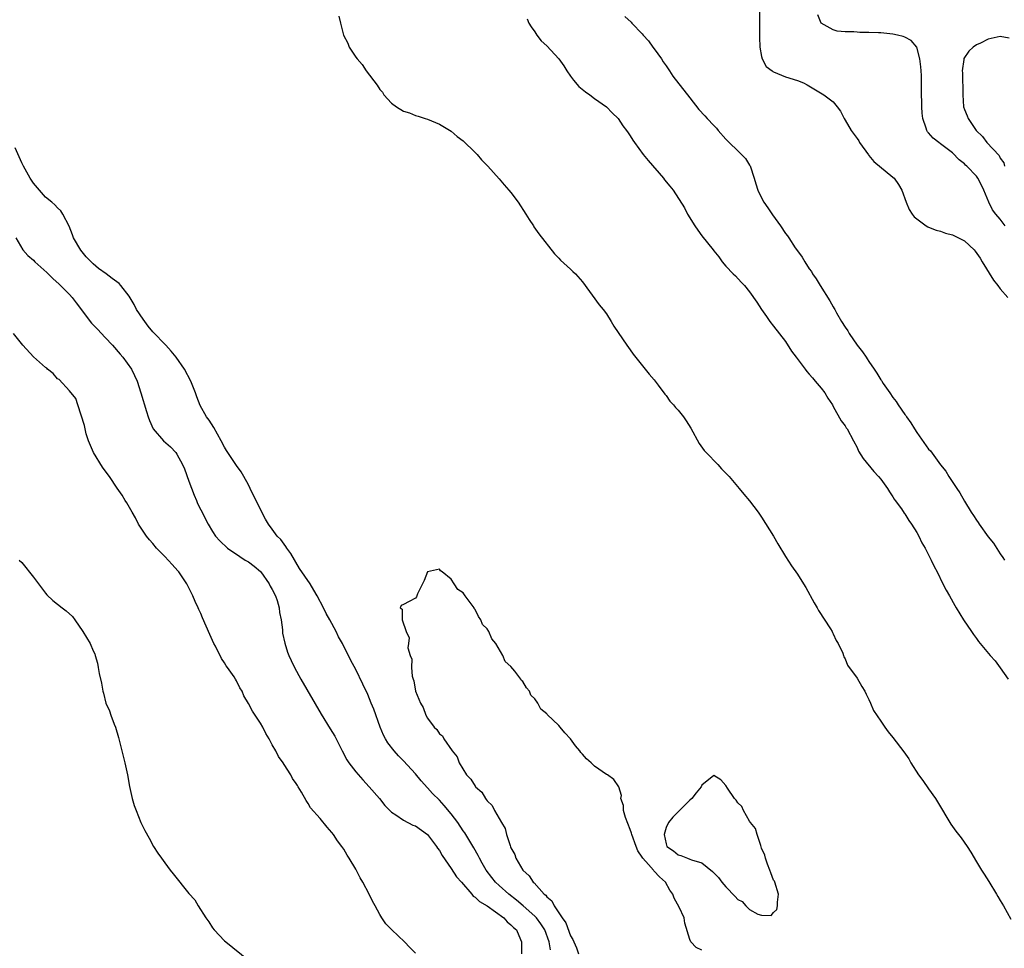
# Model space of a CAD drawing. Units: inches. Extents: x 2577000 to 2580000, y 1551000 to 1554000.
# Drawn here: x 2577513 to 2577678, y 1551836 to 1551992 of the extents above; entities that cross this region are included whole.
import ezdxf

# ---------------------------------------------------------------- set-up
doc = ezdxf.new("R2010")
doc.units = ezdxf.units.IN
doc.header["$MEASUREMENT"] = 0
doc.layers.add('LD25771551_2ft', color=84, linetype='Continuous')

msp = doc.modelspace()

# ---------------------------------------------------------------- linework, layer by layer
at = {"layer": 'LD25771551_2ft'}
for points, elevation in [([(2577636.63, 1551993), (2577636.66, 1551988.66), (2577636.72, 1551987), (2577637, 1551985.39), (2577637.09, 1551985), (2577637.76, 1551983.76), (2577638.78, 1551983), (2577638.89, 1551982.89), (2577639, 1551982.84), (2577641, 1551982), (2577643, 1551981.36), (2577644.02, 1551981), (2577644.65, 1551980.65), (2577647.17, 1551979.17), (2577647.42, 1551979), (2577649, 1551977.8), (2577649.68, 1551977), (2577650.24, 1551976.24), (2577650.83, 1551975), (2577651, 1551974.74), (2577651.99, 1551973), (2577653, 1551971.65), (2577653.27, 1551971.27), (2577653.42, 1551971), (2577654.92, 1551968.92), (2577655, 1551968.83), (2577655.83, 1551967.83), (2577659, 1551965.18), (2577659.24, 1551965), (2577659.95, 1551963.95), (2577660.53, 1551963), (2577661.23, 1551961), (2577661.76, 1551959.76), (2577662.21, 1551959), (2577662.55, 1551958.55), (2577663, 1551958.17), (2577664.58, 1551957), (2577664.85, 1551956.85), (2577665, 1551956.8), (2577666.27, 1551956.27), (2577667, 1551956.11), (2577667.82, 1551955.82), (2577669, 1551955.52), (2577669.35, 1551955.35), (2577669.99, 1551955), (2577671, 1551954.52), (2577672.6, 1551953), (2577672.8, 1551952.8), (2577673.62, 1551951.62), (2577673.95, 1551951), (2577675.89, 1551947.89), (2577676.6, 1551947), (2577677, 1551946.45), (2577678.28, 1551945)], 6866), ([(2577677.81, 1551957), (2577677.48, 1551957.48), (2577677, 1551958.13), (2577676.28, 1551959), (2577675.72, 1551959.72), (2577675.07, 1551961), (2577674.22, 1551963), (2577673.84, 1551963.84), (2577673.24, 1551965), (2577673, 1551965.35), (2577671.42, 1551967), (2577671.2, 1551967.2), (2577671, 1551967.42), (2577670.11, 1551968.11), (2577669, 1551969.24), (2577667, 1551970.79), (2577666.69, 1551971), (2577665.73, 1551971.73), (2577665, 1551972.6), (2577664.8, 1551972.8), (2577664.68, 1551973), (2577664.59, 1551973.41), (2577664.03, 1551975), (2577663.93, 1551975.93), (2577663.86, 1551977), (2577663.82, 1551979.82), (2577663.81, 1551982.2), (2577663.75, 1551983), (2577663.67, 1551983.67), (2577663.54, 1551985), (2577663, 1551987), (2577662.09, 1551988.09), (2577661, 1551988.63), (2577660.74, 1551988.74), (2577659.77, 1551989), (2577659, 1551989.16), (2577657, 1551989.37), (2577656.61, 1551989.39), (2577655, 1551989.44), (2577653.45, 1551989.45), (2577653, 1551989.47), (2577652.47, 1551989.53), (2577651, 1551989.55), (2577649.66, 1551989.66), (2577649, 1551989.88), (2577646.99, 1551990.99), (2577646.42, 1551992.42)], 6868), ([(2577566.16, 1551992.16), (2577566.41, 1551991), (2577566.56, 1551990.56), (2577566.94, 1551989), (2577567.66, 1551987.66), (2577567.9, 1551987), (2577569, 1551985.3), (2577569.23, 1551985), (2577570.08, 1551984.08), (2577570.76, 1551983), (2577572.58, 1551980.58), (2577573, 1551979.89), (2577573.45, 1551979.45), (2577573.7, 1551979), (2577575, 1551977.61), (2577575.81, 1551977), (2577577, 1551976.27), (2577577.99, 1551975.99), (2577579, 1551975.51), (2577579.43, 1551975.43), (2577580.62, 1551975), (2577581, 1551974.88), (2577582.37, 1551974.37), (2577583, 1551974.07), (2577585, 1551972.87), (2577586, 1551972), (2577587, 1551971.26), (2577589, 1551969.34), (2577589.31, 1551969), (2577590.06, 1551968.06), (2577591, 1551967.16), (2577591.14, 1551967), (2577593, 1551964.91), (2577593.87, 1551963.87), (2577594.66, 1551963), (2577595, 1551962.6), (2577596.19, 1551961), (2577597.51, 1551959), (2577598.06, 1551958.06), (2577598.75, 1551957), (2577598.84, 1551956.84), (2577599.66, 1551955.66), (2577602.31, 1551952.31), (2577603, 1551951.61), (2577603.29, 1551951.29), (2577605, 1551949.77), (2577605.38, 1551949.38), (2577605.8, 1551949), (2577607, 1551947.65), (2577609.77, 1551943.77), (2577610.45, 1551943), (2577611, 1551942.25), (2577611.81, 1551941), (2577612.22, 1551940.22), (2577614.43, 1551937), (2577615, 1551936.22), (2577615.49, 1551935.49), (2577617.48, 1551933), (2577618.17, 1551932.17), (2577619, 1551931.21), (2577619.67, 1551930.33), (2577620.8, 1551928.8), (2577621, 1551928.56), (2577621.65, 1551927.65), (2577622.25, 1551927), (2577622.57, 1551926.57), (2577623, 1551926.11), (2577623.92, 1551925), (2577624.35, 1551924.35), (2577625.12, 1551923.12), (2577626.52, 1551920.52), (2577627.38, 1551919.38), (2577627.73, 1551919), (2577629.67, 1551917), (2577630.31, 1551916.31), (2577631.57, 1551915), (2577633.25, 1551913), (2577634.03, 1551912.03), (2577635, 1551910.9), (2577636.42, 1551909), (2577637, 1551908.2), (2577639, 1551905.02), (2577639.72, 1551903.72), (2577641, 1551901.57), (2577642.01, 1551900.01), (2577643, 1551898.61), (2577644, 1551897), (2577644.4, 1551896.4), (2577645.83, 1551893.83), (2577646.32, 1551893), (2577646.56, 1551892.56), (2577648.54, 1551889.46), (2577648.81, 1551889), (2577648.87, 1551888.87), (2577649, 1551888.65), (2577649.51, 1551887.51), (2577649.84, 1551887), (2577650.59, 1551885.41), (2577650.74, 1551885), (2577650.79, 1551884.79), (2577651, 1551884.42), (2577651.39, 1551883.39), (2577653, 1551881.19), (2577653.79, 1551879.79), (2577654.28, 1551879), (2577654.5, 1551878.5), (2577655, 1551877.62), (2577655.27, 1551877), (2577655.76, 1551875.76), (2577657, 1551874), (2577657.64, 1551873), (2577658.19, 1551872.19), (2577659, 1551871.24), (2577660.84, 1551868.84), (2577661.66, 1551867.66), (2577662.03, 1551867), (2577663.29, 1551865), (2577664.02, 1551864.02), (2577665, 1551862.63), (2577666.13, 1551861), (2577666.47, 1551860.47), (2577668.72, 1551856.72), (2577669, 1551856.32), (2577669.56, 1551855.56), (2577670.44, 1551854.44), (2577671.45, 1551853), (2577672.05, 1551852.05), (2577673, 1551850.38), (2577673.84, 1551849), (2577674.31, 1551848.31), (2577675.1, 1551847.1), (2577676.39, 1551845), (2577676.62, 1551844.62), (2577677, 1551843.91), (2577677.54, 1551843), (2577678.77, 1551840.77)], 6860), ([(2577597.7, 1551991.7), (2577598.02, 1551991), (2577598.38, 1551990.38), (2577599, 1551989.53), (2577599.32, 1551989), (2577600.04, 1551988.04), (2577601, 1551987.18), (2577603.03, 1551985), (2577603.84, 1551983.84), (2577604.38, 1551983), (2577605, 1551982.12), (2577605.47, 1551981.47), (2577606.37, 1551980.37), (2577607.48, 1551979.48), (2577608.19, 1551979), (2577609, 1551978.36), (2577611.03, 1551977), (2577611.98, 1551975.98), (2577612.96, 1551975), (2577613.77, 1551973.77), (2577614.38, 1551973), (2577614.62, 1551972.62), (2577615, 1551972.09), (2577615.41, 1551971.41), (2577615.7, 1551971), (2577617.15, 1551969), (2577617.97, 1551967.97), (2577620.54, 1551965), (2577620.73, 1551964.73), (2577621.65, 1551963.65), (2577622.16, 1551963), (2577624.06, 1551960.06), (2577624.59, 1551959), (2577625.82, 1551957), (2577626.32, 1551956.32), (2577627, 1551955.32), (2577628.86, 1551953), (2577629, 1551952.81), (2577629.82, 1551951.82), (2577630.42, 1551951), (2577631, 1551950.28), (2577632.22, 1551949), (2577632.62, 1551948.62), (2577633.6, 1551947.6), (2577634.12, 1551947), (2577635, 1551945.94), (2577636.21, 1551944.21), (2577636.98, 1551943), (2577637.8, 1551941.8), (2577638.37, 1551941), (2577639, 1551940.22), (2577641, 1551937.64), (2577642.04, 1551936.04), (2577642.78, 1551935), (2577644.28, 1551933), (2577644.61, 1551932.61), (2577645, 1551932.18), (2577645.52, 1551931.52), (2577646, 1551931), (2577647, 1551929.81), (2577647.62, 1551929), (2577648.12, 1551928.12), (2577648.87, 1551927), (2577649, 1551926.73), (2577650.36, 1551924.36), (2577651, 1551923.48), (2577651.18, 1551923.18), (2577651.32, 1551923), (2577652.42, 1551921), (2577653, 1551919.89), (2577653.26, 1551919.26), (2577654.04, 1551918.04), (2577655.83, 1551915.83), (2577656.61, 1551915), (2577657, 1551914.53), (2577658.1, 1551913), (2577658.43, 1551912.43), (2577659, 1551911.62), (2577659.21, 1551911.21), (2577659.41, 1551911), (2577660.44, 1551909.56), (2577660.88, 1551908.88), (2577661, 1551908.72), (2577661.65, 1551907.65), (2577662.15, 1551907), (2577663, 1551905.63), (2577663.33, 1551905), (2577663.87, 1551903.87), (2577664.41, 1551903), (2577665.42, 1551901), (2577665.9, 1551899.9), (2577666.4, 1551899), (2577667.39, 1551897), (2577667.95, 1551895.95), (2577668.48, 1551895), (2577669.36, 1551893.36), (2577669.6, 1551893), (2577670.82, 1551891), (2577672.18, 1551889), (2577672.53, 1551888.53), (2577673, 1551887.84), (2577673.35, 1551887.35), (2577673.62, 1551887), (2577675.31, 1551885), (2577676.12, 1551884.12), (2577677, 1551882.91), (2577678.32, 1551881)], 6862), ([(2577614.09, 1551992.09), (2577615.16, 1551991.16), (2577615.27, 1551991), (2577617, 1551989.21), (2577617.16, 1551989), (2577618.05, 1551988.05), (2577618.77, 1551987), (2577619, 1551986.7), (2577620.23, 1551985), (2577620.52, 1551984.52), (2577621, 1551983.82), (2577621.36, 1551983.36), (2577621.57, 1551983), (2577622.13, 1551982.13), (2577625, 1551978.49), (2577626.5, 1551976.5), (2577627.47, 1551975.47), (2577627.88, 1551975), (2577629, 1551973.82), (2577629.42, 1551973.42), (2577629.73, 1551973), (2577631, 1551971.57), (2577631.29, 1551971.29), (2577631.54, 1551971), (2577633, 1551969.61), (2577633.66, 1551969), (2577634.3, 1551968.3), (2577635, 1551967.22), (2577635.1, 1551967.1), (2577635.78, 1551965), (2577636.05, 1551964.05), (2577636.37, 1551963), (2577637, 1551961.72), (2577637.4, 1551961), (2577638.06, 1551960.06), (2577638.84, 1551958.84), (2577640.15, 1551957), (2577641, 1551955.76), (2577641.34, 1551955.34), (2577641.54, 1551955), (2577642.64, 1551953.36), (2577643, 1551952.83), (2577643.78, 1551951.78), (2577644.24, 1551951), (2577645, 1551949.81), (2577645.35, 1551949.35), (2577645.55, 1551949), (2577646.16, 1551948.16), (2577646.83, 1551947), (2577648.46, 1551944.46), (2577649, 1551943.45), (2577649.19, 1551943.18), (2577649.27, 1551943), (2577649.58, 1551942.42), (2577650.41, 1551941), (2577651, 1551940.02), (2577651.43, 1551939.43), (2577651.66, 1551939), (2577653, 1551937.01), (2577653.92, 1551935.92), (2577654.5, 1551935), (2577654.71, 1551934.71), (2577655, 1551934.27), (2577655.86, 1551933), (2577656.34, 1551932.34), (2577657, 1551931.23), (2577657.1, 1551931.1), (2577657.15, 1551931), (2577657.4, 1551930.6), (2577658.48, 1551929), (2577659, 1551928.23), (2577659.56, 1551927.56), (2577659.89, 1551927), (2577661, 1551925.42), (2577661.2, 1551925.2), (2577661.3, 1551925), (2577662.01, 1551924.01), (2577662.6, 1551923), (2577663, 1551922.35), (2577665, 1551919.61), (2577665.29, 1551919.29), (2577667, 1551916.97), (2577667.87, 1551915.87), (2577668.4, 1551915), (2577669.71, 1551913), (2577670.24, 1551912.24), (2577671, 1551910.84), (2577672.14, 1551909), (2577672.49, 1551908.49), (2577673, 1551907.66), (2577673.29, 1551907.29), (2577673.48, 1551907), (2577675, 1551904.91), (2577675.85, 1551903.85), (2577677, 1551902.01), (2577677.43, 1551901.43), (2577677.7, 1551901)], 6864), ([(2577678.51, 1551988.51), (2577677, 1551988.75), (2577675, 1551988.34), (2577673.66, 1551987.66), (2577673, 1551987.35), (2577672.47, 1551987), (2577671.71, 1551986.29), (2577670.92, 1551985.08), (2577670.89, 1551985), (2577670.9, 1551984.9), (2577670.63, 1551983), (2577670.66, 1551982.66), (2577670.71, 1551979), (2577670.84, 1551977), (2577671, 1551976.55), (2577671.46, 1551975.46), (2577671.64, 1551975), (2577672.97, 1551973), (2577674.01, 1551972.01), (2577674.75, 1551971), (2577676.81, 1551968.81), (2577677, 1551968.38), (2577677.58, 1551967.58), (2577677.69, 1551967)], 6870), ([(2577601.63, 1551835.63), (2577601.39, 1551837), (2577600.66, 1551839), (2577600.02, 1551840.02), (2577599.28, 1551841), (2577599, 1551841.31), (2577597.04, 1551843.04), (2577595.95, 1551843.95), (2577594.62, 1551845), (2577593, 1551846.46), (2577592.42, 1551847), (2577591.78, 1551847.78), (2577590.86, 1551849), (2577590.2, 1551850.2), (2577589.72, 1551851), (2577589.49, 1551851.49), (2577588.76, 1551852.76), (2577587.25, 1551855.25), (2577587, 1551855.59), (2577586.07, 1551857), (2577585, 1551858.43), (2577583.83, 1551859.83), (2577583, 1551860.72), (2577581.85, 1551861.85), (2577581, 1551862.83), (2577579.97, 1551863.97), (2577579, 1551865.17), (2577577, 1551867.31), (2577576.16, 1551868.16), (2577575.4, 1551869), (2577574.37, 1551870.37), (2577574, 1551871), (2577573.66, 1551871.66), (2577573.09, 1551873), (2577572, 1551876), (2577571.59, 1551877), (2577571, 1551878.43), (2577570.18, 1551880.18), (2577569, 1551882.64), (2577568.18, 1551884.18), (2577567.79, 1551885), (2577566.84, 1551886.84), (2577566.78, 1551887), (2577566.11, 1551888.11), (2577565.71, 1551889), (2577564.63, 1551891), (2577564.03, 1551892.03), (2577563.57, 1551893), (2577562.53, 1551895), (2577561.94, 1551895.94), (2577561.32, 1551897), (2577559.58, 1551899.58), (2577558.09, 1551902.09), (2577557.45, 1551903), (2577557.29, 1551903.29), (2577556.42, 1551904.42), (2577555.84, 1551905), (2577555, 1551906.17), (2577554.37, 1551907), (2577553.87, 1551907.87), (2577553.26, 1551909), (2577551.3, 1551913), (2577551, 1551913.59), (2577550.22, 1551915), (2577549.77, 1551915.77), (2577549, 1551916.87), (2577547.34, 1551919.34), (2577547, 1551919.91), (2577546.45, 1551921), (2577545.21, 1551923.21), (2577544.42, 1551924.42), (2577543.99, 1551925), (2577542.93, 1551926.93), (2577542.35, 1551928.35), (2577542.12, 1551929), (2577541.33, 1551931), (2577540.28, 1551933), (2577538.87, 1551935), (2577538.03, 1551936.03), (2577537.15, 1551937), (2577535, 1551939.28), (2577534.21, 1551940.21), (2577533.62, 1551941), (2577533.38, 1551941.38), (2577532.26, 1551943), (2577531.83, 1551943.83), (2577531, 1551945.21), (2577529.64, 1551947), (2577529.33, 1551947.33), (2577528.19, 1551948.19), (2577527.17, 1551949), (2577525.89, 1551949.89), (2577525, 1551950.66), (2577523.81, 1551951.81), (2577522.93, 1551952.93), (2577521.69, 1551955), (2577521.52, 1551955.52), (2577520.96, 1551956.96), (2577519.91, 1551959), (2577519.56, 1551959.56), (2577519, 1551960.05), (2577518.57, 1551960.57), (2577518.06, 1551961), (2577517, 1551961.85), (2577515, 1551964.17), (2577514.45, 1551965), (2577513.29, 1551967), (2577513, 1551967.61), (2577511.92, 1551970.08)], 6858), ([(2577512.04, 1551955), (2577513.18, 1551953), (2577514.05, 1551952.05), (2577515, 1551951.26), (2577515.23, 1551951), (2577517.22, 1551949.22), (2577517.43, 1551949), (2577518.22, 1551948.22), (2577519.26, 1551947.26), (2577521, 1551945.5), (2577521.46, 1551945), (2577522.14, 1551944.14), (2577524.72, 1551940.72), (2577525, 1551940.42), (2577525.71, 1551939.71), (2577527, 1551938.3), (2577528.23, 1551937), (2577529.52, 1551935.52), (2577529.96, 1551935), (2577531.41, 1551933), (2577531.93, 1551931.93), (2577532.36, 1551931), (2577532.98, 1551929), (2577533.91, 1551925.91), (2577534.2, 1551925), (2577534.4, 1551924.4), (2577535.02, 1551923.02), (2577536.77, 1551921), (2577537.96, 1551919.96), (2577538.83, 1551919), (2577539, 1551918.75), (2577539.96, 1551917), (2577540.26, 1551916.26), (2577541, 1551914.24), (2577541.89, 1551911.89), (2577542.28, 1551911), (2577542.49, 1551910.49), (2577543, 1551909.4), (2577544.25, 1551907), (2577545, 1551905.77), (2577545.5, 1551905), (2577546.2, 1551904.2), (2577547.48, 1551903), (2577549.57, 1551901.57), (2577550.48, 1551901), (2577550.79, 1551900.79), (2577551, 1551900.67), (2577551.95, 1551899.95), (2577553, 1551899.08), (2577553.07, 1551899), (2577554.46, 1551897), (2577554.64, 1551896.64), (2577555, 1551896.04), (2577555.52, 1551895), (2577555.79, 1551894.21), (2577556.16, 1551893), (2577556.22, 1551892.22), (2577556.47, 1551891), (2577556.71, 1551889.29), (2577556.7, 1551889), (2577556.71, 1551888.71), (2577557.08, 1551887.08), (2577557.57, 1551885.57), (2577557.79, 1551885), (2577558.16, 1551884.16), (2577558.71, 1551883), (2577559.81, 1551881), (2577563.18, 1551875.18), (2577564.71, 1551872.71), (2577565.46, 1551871.46), (2577566.15, 1551870.15), (2577566.7, 1551869), (2577567.52, 1551867.52), (2577567.84, 1551867), (2577569, 1551865.49), (2577570.15, 1551864.15), (2577571.26, 1551863), (2577572.97, 1551861), (2577573.86, 1551859.86), (2577574.71, 1551859), (2577575, 1551858.72), (2577575.71, 1551858.29), (2577577, 1551857.4), (2577578.57, 1551856.57), (2577579, 1551856.42), (2577581.01, 1551855.01), (2577581.85, 1551853.85), (2577582.52, 1551853), (2577582.68, 1551852.68), (2577583, 1551852.3), (2577583.47, 1551851.47), (2577585, 1551849.27), (2577585.89, 1551847.89), (2577586.72, 1551847), (2577588.45, 1551845), (2577588.67, 1551844.67), (2577589, 1551844.5), (2577589.73, 1551843.73), (2577591, 1551843.03), (2577593.82, 1551841), (2577594.37, 1551840.37), (2577595, 1551839.87), (2577595.41, 1551839.41), (2577595.9, 1551839), (2577596.6, 1551837.4), (2577596.74, 1551837), (2577596.75, 1551835)], 6856), ([(2577579, 1551835.08), (2577578.03, 1551836.03), (2577577.15, 1551837), (2577575.01, 1551839.01), (2577574.02, 1551840.02), (2577573.37, 1551841), (2577573, 1551841.59), (2577572.26, 1551843), (2577571.79, 1551843.79), (2577571.26, 1551845), (2577570.17, 1551847), (2577569.72, 1551847.72), (2577569, 1551849.18), (2577567.89, 1551851), (2577567.54, 1551851.54), (2577567, 1551852.5), (2577566.64, 1551853), (2577565.94, 1551853.94), (2577565.25, 1551855), (2577565, 1551855.34), (2577564.19, 1551856.19), (2577563, 1551857.66), (2577561.43, 1551859.43), (2577561, 1551860.21), (2577560.67, 1551860.67), (2577559.89, 1551862.11), (2577559.35, 1551863), (2577559.2, 1551863.2), (2577559, 1551863.56), (2577558.4, 1551864.4), (2577558.08, 1551865), (2577557, 1551866.72), (2577556.81, 1551867), (2577556.06, 1551868.06), (2577555.57, 1551869), (2577555, 1551870.04), (2577554.5, 1551871), (2577553.92, 1551871.92), (2577553.4, 1551873), (2577553, 1551873.66), (2577552.13, 1551875), (2577551.67, 1551875.67), (2577551, 1551876.94), (2577550.24, 1551878.24), (2577549.94, 1551879), (2577549.58, 1551879.58), (2577549, 1551880.75), (2577548.86, 1551881), (2577548.61, 1551881.39), (2577547.5, 1551883), (2577547.28, 1551883.28), (2577547, 1551883.74), (2577546.47, 1551884.47), (2577545.46, 1551886.54), (2577545.21, 1551887), (2577545, 1551887.5), (2577544.51, 1551888.51), (2577543.33, 1551891.33), (2577543, 1551892.06), (2577542.69, 1551892.69), (2577542.57, 1551893), (2577542.07, 1551894.07), (2577541.68, 1551895), (2577541.46, 1551895.46), (2577541, 1551896.33), (2577540.66, 1551897), (2577539.34, 1551899), (2577539.19, 1551899.19), (2577538.23, 1551900.23), (2577537, 1551901.61), (2577535.61, 1551903), (2577535, 1551903.76), (2577534.41, 1551904.41), (2577533.92, 1551905), (2577532.6, 1551907), (2577532.05, 1551908.05), (2577531.49, 1551909), (2577530.6, 1551910.6), (2577530.34, 1551911), (2577529.85, 1551911.85), (2577529, 1551913.07), (2577527.72, 1551915), (2577527, 1551915.94), (2577526.56, 1551916.56), (2577525.05, 1551919), (2577524.2, 1551921), (2577523.82, 1551922.18), (2577523.62, 1551923), (2577523.55, 1551923.55), (2577522.4, 1551927), (2577522.07, 1551928.07), (2577521, 1551929.34), (2577519.27, 1551931.27), (2577519, 1551931.39), (2577518.28, 1551932.28), (2577517.35, 1551933), (2577517.19, 1551933.19), (2577517, 1551933.26), (2577515, 1551935.04), (2577513.17, 1551937), (2577511.61, 1551939)], 6854), ([(2577512.59, 1551901), (2577513, 1551900.56), (2577515, 1551898.15), (2577515.84, 1551897), (2577516.31, 1551896.31), (2577517, 1551895.42), (2577517.19, 1551895.19), (2577518.22, 1551894.22), (2577519.81, 1551893), (2577520.47, 1551892.47), (2577521.51, 1551891.51), (2577521.9, 1551891), (2577523.27, 1551889), (2577524.47, 1551887), (2577525, 1551885.77), (2577525.25, 1551885.25), (2577525.33, 1551885), (2577525.7, 1551883.7), (2577525.84, 1551883), (2577526.01, 1551881.99), (2577526.36, 1551880.36), (2577526.59, 1551879), (2577526.69, 1551878.69), (2577527.13, 1551877), (2577527.71, 1551875.71), (2577527.93, 1551875), (2577528.49, 1551873.51), (2577528.7, 1551873), (2577529.25, 1551871.25), (2577529.77, 1551869), (2577530.27, 1551867), (2577530.73, 1551865), (2577531.06, 1551863.06), (2577531.52, 1551861), (2577531.86, 1551859.86), (2577532.18, 1551859), (2577532.99, 1551856.99), (2577533.64, 1551855.64), (2577534.35, 1551854.35), (2577535.12, 1551853), (2577535.84, 1551851.84), (2577536.41, 1551851), (2577537, 1551850.23), (2577537.88, 1551849), (2577538.39, 1551848.39), (2577541, 1551845.1), (2577542.01, 1551844.01), (2577542.58, 1551843), (2577543.85, 1551841), (2577544.34, 1551840.34), (2577545, 1551839.35), (2577545.26, 1551839), (2577547, 1551837.18), (2577547.2, 1551837), (2577551, 1551833.93)], 6852), ([(2577627, 1551835.6), (2577626.05, 1551836.05), (2577625.15, 1551837), (2577625, 1551837.36), (2577624.13, 1551840.13), (2577624, 1551841), (2577623.19, 1551842.81), (2577622.34, 1551844.34), (2577622.14, 1551845), (2577621.65, 1551845.65), (2577620.87, 1551847), (2577619.87, 1551847.87), (2577619, 1551848.85), (2577618.92, 1551848.92), (2577618.87, 1551849), (2577618.06, 1551849.94), (2577617.11, 1551851), (2577617, 1551851.2), (2577616.25, 1551852.25), (2577615.96, 1551853), (2577615.23, 1551855), (2577615.21, 1551855.21), (2577615, 1551855.8), (2577614.18, 1551857.82), (2577613.85, 1551859), (2577613.87, 1551859.87), (2577613.43, 1551861), (2577613.51, 1551861.51), (2577613.07, 1551863), (2577612.23, 1551864.23), (2577611.15, 1551865), (2577611, 1551865.07), (2577609, 1551866.45), (2577608.43, 1551867), (2577607.67, 1551867.67), (2577607, 1551868.45), (2577606.71, 1551868.71), (2577606.53, 1551869), (2577605.83, 1551869.83), (2577605, 1551871), (2577604.03, 1551872.03), (2577603.25, 1551873), (2577603, 1551873.27), (2577601.09, 1551875.09), (2577601, 1551875.19), (2577600, 1551876), (2577599.48, 1551877), (2577599, 1551877.71), (2577598.35, 1551878.35), (2577598.08, 1551879), (2577597.59, 1551879.59), (2577597, 1551880.64), (2577596.79, 1551880.79), (2577596.68, 1551881), (2577595.64, 1551882.36), (2577595, 1551883.15), (2577594, 1551884), (2577593.62, 1551885), (2577592.47, 1551887), (2577591.8, 1551887.8), (2577591.31, 1551889), (2577591, 1551889.48), (2577590.21, 1551890.21), (2577589.95, 1551891), (2577589.55, 1551891.55), (2577589, 1551892.73), (2577588.85, 1551892.86), (2577588.81, 1551893), (2577588.33, 1551893.67), (2577587.32, 1551895), (2577587, 1551895.48), (2577586.07, 1551896.07), (2577585.5, 1551897), (2577585, 1551897.78), (2577583.46, 1551899), (2577583.18, 1551899.18), (2577583, 1551899.46), (2577581.02, 1551899.02), (2577581, 1551899.04), (2577580.44, 1551897.56), (2577580.2, 1551897), (2577579.34, 1551895.34), (2577579.17, 1551894.83), (2577579, 1551894.6), (2577577.96, 1551894.04), (2577577, 1551893.55), (2577576.61, 1551893.39), (2577576.43, 1551893), (2577576.74, 1551892.74), (2577576.79, 1551891), (2577577.43, 1551889), (2577577.93, 1551887.93), (2577577.83, 1551887), (2577577.73, 1551886.27), (2577578.08, 1551885), (2577578.37, 1551884.37), (2577578.34, 1551883), (2577578.45, 1551881.55), (2577578.63, 1551881), (2577578.73, 1551880.73), (2577578.98, 1551879), (2577579.83, 1551877), (2577580.29, 1551876.29), (2577580.72, 1551875), (2577581, 1551874.49), (2577582.14, 1551873), (2577582.58, 1551872.58), (2577583, 1551871.84), (2577583.5, 1551871.5), (2577583.77, 1551871), (2577585.12, 1551869), (2577586, 1551868), (2577586.3, 1551867), (2577587.53, 1551865), (2577588.29, 1551864.29), (2577589, 1551863.09), (2577589.05, 1551863.05), (2577589.08, 1551863), (2577590.11, 1551862.11), (2577590.74, 1551861), (2577590.87, 1551860.87), (2577591, 1551860.65), (2577591.86, 1551859.86), (2577592.25, 1551859), (2577593.4, 1551857), (2577594.01, 1551856.01), (2577594.27, 1551855), (2577594.84, 1551853.16), (2577594.94, 1551852.94), (2577595, 1551852.75), (2577595.62, 1551851.62), (2577595.8, 1551851), (2577596.99, 1551849), (2577598.06, 1551848.06), (2577598.71, 1551847), (2577598.87, 1551846.87), (2577600.58, 1551845), (2577600.82, 1551844.82), (2577601, 1551844.56), (2577601.86, 1551843.86), (2577602.25, 1551843), (2577603.58, 1551841), (2577604.17, 1551840.17), (2577605, 1551838.01), (2577605.39, 1551837.39), (2577605.51, 1551837), (2577605.98, 1551835.98), (2577606.3, 1551835)], 6860)]:
    msp.add_lwpolyline(points, dxfattribs=dict(at, elevation=elevation))
at = {"layer": 'LD25771551_2ft', "elevation": 6858}
msp.add_lwpolyline([(2577636.36, 1551841.64), (2577637, 1551841.45), (2577638.6, 1551841.4), (2577639, 1551841.91), (2577639.56, 1551842.44), (2577639.67, 1551843), (2577639.65, 1551843.65), (2577639.82, 1551845), (2577639.21, 1551847), (2577639.15, 1551847.15), (2577639, 1551847.34), (2577638.54, 1551848.54), (2577638.4, 1551849), (2577638.01, 1551849.99), (2577637.65, 1551851), (2577637.54, 1551851.54), (2577637, 1551852.72), (2577636.94, 1551852.94), (2577636.86, 1551853.14), (2577636.26, 1551855), (2577635.97, 1551855.97), (2577635.16, 1551857), (2577635, 1551857.23), (2577633.96, 1551859), (2577633.67, 1551859.67), (2577633, 1551860.27), (2577632.73, 1551860.73), (2577632.46, 1551861), (2577631.27, 1551862.73), (2577631, 1551863.21), (2577630.16, 1551864.16), (2577629, 1551864.88), (2577627, 1551863.25), (2577626.9, 1551863), (2577626.05, 1551861.95), (2577625.31, 1551861), (2577625, 1551860.74), (2577623.12, 1551858.88), (2577623, 1551858.8), (2577622.13, 1551857.87), (2577621.42, 1551857), (2577621, 1551856.16), (2577620.66, 1551855), (2577621, 1551853.4), (2577621.14, 1551853), (2577622.22, 1551852.22), (2577623, 1551851.59), (2577623.48, 1551851.48), (2577624.59, 1551851), (2577625, 1551850.86), (2577625.27, 1551850.73), (2577627, 1551850.22), (2577628.8, 1551848.8), (2577629, 1551848.57), (2577629.79, 1551847.79), (2577630.32, 1551847), (2577631, 1551846.21), (2577632.58, 1551844.58), (2577633, 1551844.09), (2577633.74, 1551843.74), (2577634.35, 1551843), (2577635, 1551842.42)], close=True, dxfattribs=at)

doc.saveas('drawing.dxf')
